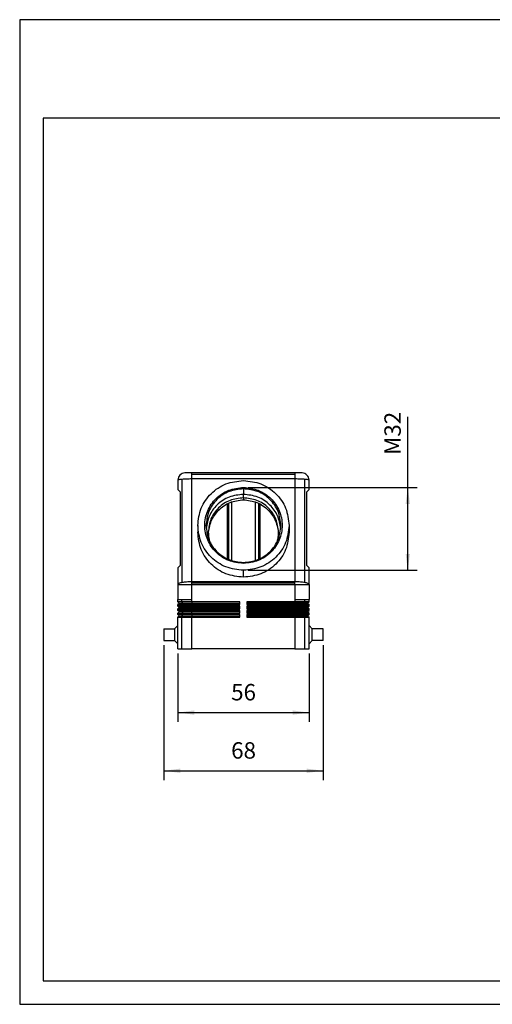
# Model space of a CAD drawing. Units: millimetres. Extents: x -684 to -387, y 765 to 975.
# Drawn here: x -684 to -583, y 765 to 975 of the extents above; entities that cross this region are included whole.
import ezdxf

# ---------------------------------------------------------------- set-up
doc = ezdxf.new("R2010")
doc.units = ezdxf.units.MM
doc.layers.add('1', color=7, linetype='Continuous')
doc.styles.add('CONVERTER_11', font='simplex.shx', dxfattribs={"width": 0.95})
doc.dimstyles.new('ME10_DIM_13', dxfattribs={"dimtxt": 7, "dimasz": 7, "dimexe": 4, "dimexo": 2, "dimgap": 3, "dimtad": 1, "dimdec": 0, "dimdsep": 46, "dimtxsty": 'CONVERTER_11', "dimsah": 1, "dimcen": 0.09, "dimclrd": 7, "dimclre": 7, "dimclrt": 7, "dimadec": 0, "dimazin": 0, "dimtfac": 1, "dimtdec": 4, "dimtix": 1, "dimtmove": 0, "dimatfit": 3, "dimfxl": 1, "dimtolj": 1, "dimtzin": 0, "dimarcsym": 0})
doc.dimstyles.new('ME10_DIM_14', dxfattribs={"dimtxt": 7, "dimasz": 7, "dimexe": 4, "dimexo": 2, "dimgap": 3, "dimtad": 1, "dimdsep": 46, "dimtxsty": 'CONVERTER_11', "dimsah": 1, "dimcen": 0.09, "dimclrd": 7, "dimclre": 7, "dimclrt": 7, "dimadec": 0, "dimazin": 0, "dimtfac": 1, "dimtdec": 4, "dimtix": 1, "dimtmove": 0, "dimatfit": 3, "dimfxl": 1, "dimtolj": 1, "dimtzin": 0, "dimarcsym": 0})
doc.dimstyles.new('ME10_DIM_15', dxfattribs={"dimtxt": 7, "dimasz": 7, "dimexe": 4, "dimexo": 2, "dimgap": 3, "dimtad": 1, "dimdsep": 46, "dimtxsty": 'CONVERTER_11', "dimsah": 1, "dimcen": 0.09, "dimclrd": 7, "dimclre": 7, "dimclrt": 7, "dimadec": 0, "dimazin": 0, "dimtfac": 1, "dimtdec": 4, "dimtix": 1, "dimtmove": 0, "dimatfit": 3, "dimfxl": 1, "dimtolj": 1, "dimtzin": 0, "dimarcsym": 0})

# ---------------------------------------------------------------- blocks, each defined once
blk = doc.blocks.new('_formato_A4', base_point=(-535.46, 870.42))
at = {"layer": '1', "color": 7, "linetype": 'Continuous'}
for p, q in [((-386.96, 975.42), (-683.96, 975.42)), ((-683.96, 975.42), (-683.96, 765.42)), ((-678.96, 954.42), (-678.96, 770.42)), ((-391.96, 954.42), (-678.96, 954.42)), ((-678.96, 770.42), (-391.96, 770.42)), ((-683.96, 765.42), (-386.96, 765.42))]:
    blk.add_line(p, q, dxfattribs=at)
blk = doc.blocks.new('A4_oriz', base_point=(-148.5, 105))
at = {"layer": '1'}
blk.add_blockref('_formato_A4', (-535.46, 870.42), dxfattribs=at)
blk = doc.blocks.new('TOP', base_point=(-148.5, 105))
blk.add_blockref('A4_oriz', (-148.5, 105))
blk = doc.blocks.new('MAOE_50_32__3', base_point=(-1306.38, 1682.5))
at = {"color": 7, "linetype": 'Continuous'}
for p, q in [((-1294.38, 1757.5), (-1297.38, 1757.5)), ((-1250.38, 1757.5), (-1294.38, 1757.5)), ((-1294.38, 1756.81), (-1294.38, 1757.5)), ((-1250.38, 1756.81), (-1294.38, 1756.81)), ((-1294.38, 1755.06), (-1294.38, 1756.81)), ((-1250.38, 1757.5), (-1250.38, 1756.81)), ((-1247.38, 1757.5), (-1250.38, 1757.5)), ((-1250.38, 1756.81), (-1250.38, 1755.06)), ((-1300.38, 1754.5), (-1300.38, 1750.5)), ((-1298.62, 1754.9), (-1298.62, 1710.73)), ((-1294.38, 1755.06), (-1250.38, 1755.06)), ((-1294.38, 1711.06), (-1294.38, 1755.06)), ((-1250.38, 1755.06), (-1250.38, 1711.06)), ((-1246.14, 1710.73), (-1246.14, 1754.9)), ((-1244.38, 1750.5), (-1244.38, 1754.5)), ((-1300.38, 1750.5), (-1299.38, 1749.5)), ((-1299.38, 1749.5), (-1299.38, 1718)), ((-1272.38, 1751.32), (-1272.38, 1750.73)), ((-1272.38, 1750.73), (-1272.38, 1748.37)), ((-1272.38, 1746.89), (-1272.38, 1748.37)), ((-1245.38, 1749.5), (-1244.38, 1750.5)), ((-1245.38, 1718), (-1245.38, 1749.5)), ((-1279.38, 1744.3), (-1279.38, 1720.9)), ((-1278.79, 1744.6), (-1278.79, 1720.64)), ((-1277.38, 1720.1), (-1277.38, 1745.19)), ((-1272.38, 1746.89), (-1272.38, 1746.07)), ((-1267.38, 1745.19), (-1267.38, 1720.1)), ((-1265.97, 1744.6), (-1265.97, 1720.64)), ((-1265.38, 1744.3), (-1265.38, 1720.9)), ((-1291.88, 1735.12), (-1291.88, 1732.17)), ((-1252.88, 1735.12), (-1252.88, 1732.17)), ((-1299.38, 1718), (-1300.38, 1717)), ((-1272.38, 1719.32), (-1272.38, 1718.92)), ((-1244.38, 1717), (-1245.38, 1718)), ((-1300.38, 1717), (-1300.38, 1709.93)), ((-1272.38, 1713.02), (-1272.38, 1715.98)), ((-1244.38, 1709.93), (-1244.38, 1717)), ((-1300.38, 1709.93), (-1294.38, 1709.93)), ((-1300.38, 1709.93), (-1300.38, 1703.5)), ((-1294.38, 1710.5), (-1294.38, 1711.06)), ((-1250.38, 1711.06), (-1294.38, 1711.06)), ((-1294.38, 1709.93), (-1294.38, 1710.5)), ((-1250.38, 1710.5), (-1294.38, 1710.5)), ((-1294.38, 1703.5), (-1294.38, 1709.93)), ((-1294.38, 1709.93), (-1250.38, 1709.93)), ((-1250.38, 1710.5), (-1250.38, 1711.06)), ((-1250.38, 1709.93), (-1250.38, 1710.5)), ((-1250.38, 1709.93), (-1244.38, 1709.93)), ((-1250.38, 1709.93), (-1250.38, 1703.5)), ((-1244.38, 1709.93), (-1244.38, 1703.5)), ((-1300.38, 1702.45), (-1300.38, 1703.5)), ((-1300.38, 1703.5), (-1298.62, 1703.5)), ((-1299.88, 1701.95), (-1300.38, 1702.45)), ((-1298.62, 1702.45), (-1300.38, 1702.45)), ((-1299.88, 1701.85), (-1300.38, 1701.35)), ((-1300.38, 1701.35), (-1298.62, 1701.35)), ((-1300.38, 1700.65), (-1300.38, 1701.35)), ((-1299.88, 1701.95), (-1299.88, 1701.85)), ((-1299.88, 1701.95), (-1298.27, 1701.95)), ((-1298.27, 1701.85), (-1299.88, 1701.85)), ((-1298.62, 1703.5), (-1294.38, 1703.5)), ((-1298.62, 1702.45), (-1298.62, 1703.5)), ((-1298.27, 1701.95), (-1298.62, 1702.45)), ((-1294.38, 1702.45), (-1298.62, 1702.45)), ((-1298.27, 1701.85), (-1298.62, 1701.35)), ((-1298.62, 1700.65), (-1298.62, 1701.35)), ((-1298.62, 1701.35), (-1294.38, 1701.35)), ((-1298.27, 1701.95), (-1294.38, 1701.95)), ((-1294.38, 1701.85), (-1298.27, 1701.85)), ((-1294.38, 1702.45), (-1294.38, 1703.5)), ((-1294.38, 1702.45), (-1294.38, 1701.95)), ((-1273.88, 1702.45), (-1294.38, 1702.45)), ((-1294.38, 1701.85), (-1294.38, 1701.95)), ((-1294.38, 1701.95), (-1273.88, 1701.95)), ((-1294.38, 1701.35), (-1294.38, 1701.85)), ((-1273.88, 1701.85), (-1294.38, 1701.85)), ((-1294.38, 1700.65), (-1294.38, 1701.35)), ((-1294.38, 1701.35), (-1273.88, 1701.35)), ((-1273.88, 1701.95), (-1273.88, 1702.45)), ((-1273.88, 1701.85), (-1273.88, 1701.95)), ((-1273.88, 1701.35), (-1273.88, 1701.85)), ((-1270.88, 1702.45), (-1270.88, 1701.95)), ((-1250.38, 1702.45), (-1270.88, 1702.45)), ((-1250.38, 1701.95), (-1270.88, 1701.95)), ((-1270.88, 1701.95), (-1270.88, 1701.85)), ((-1270.88, 1701.85), (-1250.38, 1701.85)), ((-1270.88, 1701.85), (-1270.88, 1701.35)), ((-1270.88, 1701.35), (-1250.38, 1701.35)), ((-1250.38, 1703.5), (-1246.14, 1703.5)), ((-1250.38, 1703.5), (-1250.38, 1702.45)), ((-1246.14, 1702.45), (-1250.38, 1702.45)), ((-1250.38, 1701.95), (-1250.38, 1702.45)), ((-1246.49, 1701.95), (-1250.38, 1701.95)), ((-1250.38, 1701.85), (-1250.38, 1701.95)), ((-1250.38, 1701.85), (-1250.38, 1701.35)), ((-1250.38, 1701.85), (-1246.49, 1701.85)), ((-1250.38, 1701.35), (-1250.38, 1700.65)), ((-1250.38, 1701.35), (-1246.14, 1701.35)), ((-1246.49, 1701.95), (-1246.14, 1702.45)), ((-1244.88, 1701.95), (-1246.49, 1701.95)), ((-1246.49, 1701.85), (-1246.14, 1701.35)), ((-1246.49, 1701.85), (-1244.88, 1701.85)), ((-1246.14, 1702.45), (-1246.14, 1703.5)), ((-1246.14, 1703.5), (-1244.38, 1703.5)), ((-1244.38, 1702.45), (-1246.14, 1702.45)), ((-1246.14, 1700.65), (-1246.14, 1701.35)), ((-1246.14, 1701.35), (-1244.38, 1701.35)), ((-1244.88, 1701.95), (-1244.38, 1702.45)), ((-1244.88, 1701.85), (-1244.88, 1701.95)), ((-1244.88, 1701.85), (-1244.38, 1701.35)), ((-1244.38, 1702.45), (-1244.38, 1703.5)), ((-1244.38, 1700.65), (-1244.38, 1701.35)), ((-1299.88, 1700.15), (-1300.38, 1700.65)), ((-1298.62, 1700.65), (-1300.38, 1700.65)), ((-1299.88, 1700.05), (-1300.38, 1699.55)), ((-1300.38, 1699.55), (-1298.62, 1699.55)), ((-1300.38, 1698.85), (-1300.38, 1699.55)), ((-1299.88, 1698.35), (-1300.38, 1698.85)), ((-1298.62, 1698.85), (-1300.38, 1698.85)), ((-1299.88, 1698.25), (-1300.38, 1697.75)), ((-1300.38, 1697.75), (-1298.62, 1697.75)), ((-1300.38, 1697.05), (-1300.38, 1697.75)), ((-1299.88, 1696.55), (-1300.38, 1697.05)), ((-1298.62, 1697.05), (-1300.38, 1697.05)), ((-1299.88, 1700.15), (-1298.27, 1700.15)), ((-1299.88, 1700.15), (-1299.88, 1700.05)), ((-1298.27, 1700.05), (-1299.88, 1700.05)), ((-1299.88, 1698.35), (-1298.27, 1698.35)), ((-1299.88, 1698.35), (-1299.88, 1698.25)), ((-1298.27, 1698.25), (-1299.88, 1698.25)), ((-1298.27, 1700.15), (-1298.62, 1700.65)), ((-1294.38, 1700.65), (-1298.62, 1700.65)), ((-1298.27, 1700.05), (-1298.62, 1699.55)), ((-1298.62, 1698.85), (-1298.62, 1699.55)), ((-1298.62, 1699.55), (-1294.38, 1699.55)), ((-1298.27, 1698.35), (-1298.62, 1698.85)), ((-1294.38, 1698.85), (-1298.62, 1698.85)), ((-1298.27, 1698.25), (-1298.62, 1697.75)), ((-1298.62, 1697.05), (-1298.62, 1697.75)), ((-1298.62, 1697.75), (-1294.38, 1697.75)), ((-1294.38, 1697.05), (-1298.62, 1697.05)), ((-1298.27, 1696.55), (-1298.62, 1697.05)), ((-1298.27, 1700.15), (-1294.38, 1700.15)), ((-1294.38, 1700.05), (-1298.27, 1700.05)), ((-1298.27, 1698.35), (-1294.38, 1698.35)), ((-1294.38, 1698.25), (-1298.27, 1698.25)), ((-1294.38, 1700.15), (-1294.38, 1700.65)), ((-1273.88, 1700.65), (-1294.38, 1700.65)), ((-1294.38, 1700.05), (-1294.38, 1700.15)), ((-1294.38, 1700.15), (-1273.88, 1700.15)), ((-1294.38, 1699.55), (-1294.38, 1700.05)), ((-1273.88, 1700.05), (-1294.38, 1700.05)), ((-1294.38, 1698.85), (-1294.38, 1699.55)), ((-1294.38, 1699.55), (-1273.88, 1699.55)), ((-1294.38, 1698.85), (-1294.38, 1698.35)), ((-1273.88, 1698.85), (-1294.38, 1698.85)), ((-1294.38, 1698.25), (-1294.38, 1698.35)), ((-1294.38, 1698.35), (-1273.88, 1698.35)), ((-1294.38, 1697.75), (-1294.38, 1698.25)), ((-1273.88, 1698.25), (-1294.38, 1698.25)), ((-1294.38, 1697.05), (-1294.38, 1697.75)), ((-1294.38, 1697.75), (-1273.88, 1697.75)), ((-1294.38, 1697.05), (-1294.38, 1696.55)), ((-1273.88, 1697.05), (-1294.38, 1697.05)), ((-1273.88, 1700.15), (-1273.88, 1700.65)), ((-1273.88, 1700.05), (-1273.88, 1700.15)), ((-1273.88, 1699.55), (-1273.88, 1700.05)), ((-1273.88, 1698.35), (-1273.88, 1698.85)), ((-1273.88, 1698.25), (-1273.88, 1698.35)), ((-1273.88, 1697.75), (-1273.88, 1698.25)), ((-1273.88, 1696.55), (-1273.88, 1697.05)), ((-1270.88, 1700.65), (-1270.88, 1700.15)), ((-1250.38, 1700.65), (-1270.88, 1700.65)), ((-1250.38, 1700.15), (-1270.88, 1700.15)), ((-1270.88, 1700.15), (-1270.88, 1700.05)), ((-1270.88, 1700.05), (-1250.38, 1700.05)), ((-1270.88, 1700.05), (-1270.88, 1699.55)), ((-1270.88, 1699.55), (-1250.38, 1699.55)), ((-1270.88, 1698.85), (-1270.88, 1698.35)), ((-1250.38, 1698.85), (-1270.88, 1698.85)), ((-1250.38, 1698.35), (-1270.88, 1698.35)), ((-1270.88, 1698.35), (-1270.88, 1698.25)), ((-1270.88, 1698.25), (-1250.38, 1698.25)), ((-1270.88, 1698.25), (-1270.88, 1697.75)), ((-1270.88, 1697.75), (-1250.38, 1697.75)), ((-1270.88, 1697.05), (-1270.88, 1696.55)), ((-1250.38, 1697.05), (-1270.88, 1697.05)), ((-1246.14, 1700.65), (-1250.38, 1700.65)), ((-1250.38, 1700.15), (-1250.38, 1700.65)), ((-1246.49, 1700.15), (-1250.38, 1700.15)), ((-1250.38, 1700.05), (-1250.38, 1700.15)), ((-1250.38, 1700.05), (-1246.49, 1700.05)), ((-1250.38, 1700.05), (-1250.38, 1699.55)), ((-1250.38, 1699.55), (-1246.14, 1699.55)), ((-1250.38, 1699.55), (-1250.38, 1698.85)), ((-1246.14, 1698.85), (-1250.38, 1698.85)), ((-1250.38, 1698.85), (-1250.38, 1698.35)), ((-1246.49, 1698.35), (-1250.38, 1698.35)), ((-1250.38, 1698.25), (-1250.38, 1698.35)), ((-1250.38, 1698.25), (-1250.38, 1697.75)), ((-1250.38, 1698.25), (-1246.49, 1698.25)), ((-1250.38, 1697.75), (-1250.38, 1697.05)), ((-1250.38, 1697.75), (-1246.14, 1697.75)), ((-1246.14, 1697.05), (-1250.38, 1697.05)), ((-1250.38, 1697.05), (-1250.38, 1696.55)), ((-1246.49, 1700.15), (-1246.14, 1700.65)), ((-1244.88, 1700.15), (-1246.49, 1700.15)), ((-1246.49, 1700.05), (-1244.88, 1700.05)), ((-1246.49, 1700.05), (-1246.14, 1699.55)), ((-1246.49, 1698.35), (-1246.14, 1698.85)), ((-1244.88, 1698.35), (-1246.49, 1698.35)), ((-1246.49, 1698.25), (-1244.88, 1698.25)), ((-1246.49, 1698.25), (-1246.14, 1697.75)), ((-1246.49, 1696.55), (-1246.14, 1697.05)), ((-1244.38, 1700.65), (-1246.14, 1700.65)), ((-1246.14, 1699.55), (-1244.38, 1699.55)), ((-1246.14, 1698.85), (-1246.14, 1699.55)), ((-1244.38, 1698.85), (-1246.14, 1698.85)), ((-1246.14, 1697.05), (-1246.14, 1697.75)), ((-1246.14, 1697.75), (-1244.38, 1697.75)), ((-1244.38, 1697.05), (-1246.14, 1697.05)), ((-1244.88, 1700.15), (-1244.38, 1700.65)), ((-1244.88, 1700.05), (-1244.88, 1700.15)), ((-1244.88, 1700.05), (-1244.38, 1699.55)), ((-1244.88, 1698.35), (-1244.38, 1698.85)), ((-1244.88, 1698.25), (-1244.88, 1698.35)), ((-1244.88, 1698.25), (-1244.38, 1697.75)), ((-1244.88, 1696.55), (-1244.38, 1697.05)), ((-1244.38, 1698.85), (-1244.38, 1699.55)), ((-1244.38, 1697.05), (-1244.38, 1697.75)), ((-1299.88, 1696.45), (-1300.38, 1695.95)), ((-1300.38, 1695.95), (-1298.62, 1695.95)), ((-1300.38, 1692.4), (-1300.38, 1695.95)), ((-1299.88, 1696.55), (-1298.27, 1696.55)), ((-1299.88, 1696.55), (-1299.88, 1696.45)), ((-1298.27, 1696.45), (-1299.88, 1696.45)), ((-1298.27, 1696.45), (-1298.62, 1695.95)), ((-1298.62, 1682.5), (-1298.62, 1695.95)), ((-1298.62, 1695.95), (-1294.38, 1695.95)), ((-1298.27, 1696.55), (-1294.38, 1696.55)), ((-1294.38, 1696.45), (-1298.27, 1696.45)), ((-1294.38, 1696.45), (-1294.38, 1696.55)), ((-1294.38, 1696.55), (-1273.88, 1696.55)), ((-1294.38, 1695.95), (-1294.38, 1696.45)), ((-1273.88, 1696.45), (-1294.38, 1696.45)), ((-1294.38, 1682.5), (-1294.38, 1695.95)), ((-1294.38, 1695.95), (-1273.88, 1695.95)), ((-1273.88, 1696.45), (-1273.88, 1696.55)), ((-1273.88, 1695.95), (-1273.88, 1696.45)), ((-1250.38, 1696.55), (-1270.88, 1696.55)), ((-1270.88, 1696.55), (-1270.88, 1696.45)), ((-1270.88, 1696.45), (-1250.38, 1696.45)), ((-1270.88, 1696.45), (-1270.88, 1695.95)), ((-1270.88, 1695.95), (-1250.38, 1695.95)), ((-1246.49, 1696.55), (-1250.38, 1696.55)), ((-1250.38, 1696.45), (-1250.38, 1696.55)), ((-1250.38, 1696.45), (-1246.49, 1696.45)), ((-1250.38, 1696.45), (-1250.38, 1695.95)), ((-1250.38, 1695.95), (-1250.38, 1682.5)), ((-1250.38, 1695.95), (-1246.14, 1695.95)), ((-1244.88, 1696.55), (-1246.49, 1696.55)), ((-1246.49, 1696.45), (-1244.88, 1696.45)), ((-1246.49, 1696.45), (-1246.14, 1695.95)), ((-1246.14, 1682.5), (-1246.14, 1695.95)), ((-1246.14, 1695.95), (-1244.38, 1695.95)), ((-1244.88, 1696.45), (-1244.88, 1696.55)), ((-1244.88, 1696.45), (-1244.38, 1695.95)), ((-1244.38, 1692.4), (-1244.38, 1695.95)), ((-1306.38, 1691), (-1301.78, 1691)), ((-1306.38, 1691), (-1306.38, 1686)), ((-1301.78, 1691), (-1300.38, 1692.4)), ((-1301.78, 1691), (-1301.78, 1686)), ((-1300.38, 1684.6), (-1300.38, 1692.4)), ((-1242.98, 1691), (-1244.38, 1692.4)), ((-1244.38, 1684.6), (-1244.38, 1692.4)), ((-1238.38, 1691), (-1242.98, 1691)), ((-1242.98, 1686), (-1242.98, 1691)), ((-1238.38, 1686), (-1238.38, 1691)), ((-1306.38, 1686), (-1301.78, 1686)), ((-1301.78, 1686), (-1300.38, 1684.6)), ((-1300.38, 1682.5), (-1300.38, 1684.6)), ((-1242.98, 1686), (-1244.38, 1684.6)), ((-1244.38, 1682.5), (-1244.38, 1684.6)), ((-1238.38, 1686), (-1242.98, 1686)), ((-1300.38, 1682.5), (-1298.62, 1682.5)), ((-1298.62, 1682.5), (-1294.38, 1682.5)), ((-1250.38, 1682.5), (-1294.38, 1682.5)), ((-1250.38, 1682.5), (-1246.14, 1682.5)), ((-1246.14, 1682.5), (-1244.38, 1682.5))]:
    blk.add_line(p, q, dxfattribs=at)
for centre, start, end in [((-1297.38, 1754.5), 135, 180), ((-1297.38, 1754.5), 90, 135), ((-1247.38, 1754.5), 45, 90), ((-1247.38, 1754.5), 0, 45)]:
    blk.add_arc(centre, 3, start, end, dxfattribs=at)
for points, knots in [([(-1300.38, 1754.5), (-1300.31, 1754.55), (-1300.09, 1754.74), (-1299.45, 1754.79), (-1298.94, 1754.86), (-1298.62, 1754.9)], [0, 0, 0, 0, 0.25239, 0.863656, 1.826505, 1.826505, 1.826505, 1.826505]), ([(-1298.62, 1754.9), (-1297.97, 1754.95), (-1296.56, 1755.05), (-1295.15, 1755.06), (-1294.38, 1755.06)], [0, 0, 0, 0, 1.950386, 4.246881, 4.246881, 4.246881, 4.246881]), ([(-1291.88, 1735.12), (-1291.59, 1737.63), (-1291, 1742.66), (-1286.47, 1748.99), (-1280.03, 1753.4), (-1274.93, 1753.97), (-1272.38, 1754.26)], [0, 0, 0, 0, 7.47409, 14.986235, 22.551875, 30.155112, 30.155112, 30.155112, 30.155112]), ([(-1272.38, 1754.26), (-1269.83, 1753.97), (-1264.73, 1753.4), (-1258.29, 1748.99), (-1253.77, 1742.66), (-1253.17, 1737.63), (-1252.88, 1735.12)], [0, 0, 0, 0, 7.603237, 15.168877, 22.681023, 30.155112, 30.155112, 30.155112, 30.155112]), ([(-1250.38, 1755.06), (-1249.61, 1755.06), (-1248.2, 1755.05), (-1246.79, 1754.95), (-1246.14, 1754.9)], [0, 0, 0, 0, 2.296495, 4.246881, 4.246881, 4.246881, 4.246881]), ([(-1246.14, 1754.9), (-1245.82, 1754.86), (-1245.31, 1754.79), (-1244.67, 1754.74), (-1244.45, 1754.55), (-1244.38, 1754.5)], [0, 0, 0, 0, 0.962849, 1.574115, 1.826505, 1.826505, 1.826505, 1.826505]), ([(-1272.38, 1718.92), (-1274.54, 1719.17), (-1278.84, 1719.65), (-1284.33, 1723.38), (-1288.02, 1728.74), (-1289.31, 1735.12), (-1288.02, 1741.5), (-1284.33, 1746.86), (-1278.84, 1750.59), (-1274.54, 1751.07), (-1272.38, 1751.32)], [0, 0, 0, 0, 6.433508, 12.835204, 19.191634, 25.515864, 31.840094, 38.196525, 44.59822, 51.031729, 51.031729, 51.031729, 51.031729]), ([(-1272.38, 1750.73), (-1274.48, 1750.5), (-1278.65, 1750.03), (-1283.94, 1746.41), (-1287.65, 1741.21), (-1288.14, 1737.08), (-1288.38, 1735.02)], [0, 0, 0, 0, 6.238554, 12.446258, 18.61007, 24.742656, 24.742656, 24.742656, 24.742656]), ([(-1272.38, 1748.37), (-1274.47, 1748.13), (-1278.65, 1747.67), (-1283.78, 1744.15), (-1287.32, 1739.38), (-1288, 1735.68), (-1288.33, 1733.84)], [0, 0, 0, 0, 6.238554, 12.446258, 18.036609, 23.58147, 23.58147, 23.58147, 23.58147]), ([(-1272.38, 1751.32), (-1270.22, 1751.07), (-1265.92, 1750.59), (-1260.43, 1746.86), (-1256.75, 1741.5), (-1255.45, 1735.12), (-1256.75, 1728.74), (-1260.43, 1723.38), (-1265.92, 1719.65), (-1270.22, 1719.17), (-1272.38, 1718.92)], [0, 0, 0, 0, 6.433508, 12.835204, 19.191634, 25.515864, 31.840094, 38.196525, 44.59822, 51.031729, 51.031729, 51.031729, 51.031729]), ([(-1256.38, 1735.02), (-1256.62, 1737.08), (-1257.11, 1741.21), (-1260.82, 1746.41), (-1266.11, 1750.03), (-1270.29, 1750.5), (-1272.38, 1750.73)], [0, 0, 0, 0, 6.132587, 12.296398, 18.504103, 24.742656, 24.742656, 24.742656, 24.742656]), ([(-1256.43, 1733.84), (-1256.76, 1735.68), (-1257.44, 1739.38), (-1260.98, 1744.15), (-1266.11, 1747.67), (-1270.29, 1748.13), (-1272.38, 1748.37)], [0, 0, 0, 0, 5.544861, 11.135211, 17.342916, 23.58147, 23.58147, 23.58147, 23.58147]), ([(-1272.38, 1746.89), (-1274.34, 1746.67), (-1278.26, 1746.23), (-1283.22, 1742.83), (-1286.7, 1737.97), (-1287.15, 1734.09), (-1287.38, 1732.16)], [0, 0, 0, 0, 5.848644, 11.668367, 17.44694, 23.19624, 23.19624, 23.19624, 23.19624]), ([(-1287.36, 1731.49), (-1287.08, 1733.36), (-1286.52, 1737.09), (-1283.16, 1741.89), (-1278.29, 1745.38), (-1274.35, 1745.84), (-1272.38, 1746.07)], [0, 0, 0, 0, 5.607213, 11.198525, 17.085254, 22.942161, 22.942161, 22.942161, 22.942161]), ([(-1257.38, 1732.16), (-1257.61, 1734.09), (-1258.06, 1737.97), (-1261.54, 1742.83), (-1266.5, 1746.23), (-1270.42, 1746.67), (-1272.38, 1746.89)], [0, 0, 0, 0, 5.7493, 11.527873, 17.347596, 23.19624, 23.19624, 23.19624, 23.19624]), ([(-1272.38, 1746.07), (-1270.41, 1745.84), (-1266.47, 1745.38), (-1261.6, 1741.89), (-1258.24, 1737.09), (-1257.68, 1733.36), (-1257.4, 1731.49)], [0, 0, 0, 0, 5.856908, 11.743637, 17.334948, 22.942161, 22.942161, 22.942161, 22.942161]), ([(-1272.38, 1715.98), (-1274.93, 1716.26), (-1280.03, 1716.84), (-1286.47, 1721.25), (-1291, 1727.58), (-1291.59, 1732.61), (-1291.88, 1735.12)], [0, 0, 0, 0, 7.603237, 15.168877, 22.681023, 30.155112, 30.155112, 30.155112, 30.155112]), ([(-1288.38, 1735.02), (-1288.14, 1732.96), (-1287.65, 1728.83), (-1283.94, 1723.64), (-1278.65, 1720.02), (-1274.48, 1719.55), (-1272.38, 1719.32)], [0, 0, 0, 0, 6.132587, 12.296398, 18.504103, 24.742656, 24.742656, 24.742656, 24.742656]), ([(-1252.88, 1735.12), (-1253.17, 1732.61), (-1253.77, 1727.58), (-1258.29, 1721.25), (-1264.73, 1716.84), (-1269.83, 1716.26), (-1272.38, 1715.98)], [0, 0, 0, 0, 7.47409, 14.986235, 22.551875, 30.155112, 30.155112, 30.155112, 30.155112]), ([(-1272.38, 1719.32), (-1270.29, 1719.55), (-1266.11, 1720.02), (-1260.82, 1723.64), (-1257.11, 1728.83), (-1256.62, 1732.96), (-1256.38, 1735.02)], [0, 0, 0, 0, 6.238554, 12.446258, 18.61007, 24.742656, 24.742656, 24.742656, 24.742656]), ([(-1272.38, 1713.02), (-1274.93, 1713.3), (-1280.03, 1713.87), (-1286.47, 1718.29), (-1291, 1724.62), (-1291.59, 1729.66), (-1291.88, 1732.17)], [0, 0, 0, 0, 7.603389, 15.170262, 22.685189, 30.163168, 30.163168, 30.163168, 30.163168]), ([(-1287.38, 1732.16), (-1287.36, 1731.52), (-1287.32, 1730.24), (-1287.02, 1729), (-1286.88, 1728.38)], [0, 0, 0, 0, 1.921968, 3.828924, 3.828924, 3.828924, 3.828924]), ([(-1252.88, 1732.17), (-1253.17, 1729.66), (-1253.76, 1724.62), (-1258.29, 1718.29), (-1264.73, 1713.87), (-1269.83, 1713.3), (-1272.38, 1713.02)], [0, 0, 0, 0, 7.47798, 14.992906, 22.55978, 30.163168, 30.163168, 30.163168, 30.163168]), ([(-1257.88, 1728.38), (-1257.74, 1729), (-1257.44, 1730.24), (-1257.4, 1731.52), (-1257.38, 1732.16)], [0, 0, 0, 0, 1.906956, 3.828924, 3.828924, 3.828924, 3.828924]), ([(-1298.62, 1710.73), (-1299.09, 1710.67), (-1299.78, 1710.59), (-1300.24, 1710.09), (-1300.38, 1709.93)], [0, 0, 0, 0, 1.35116, 1.979722, 1.979722, 1.979722, 1.979722]), ([(-1294.38, 1711.06), (-1295.15, 1711.05), (-1296.57, 1711.03), (-1297.98, 1710.82), (-1298.62, 1710.73)], [0, 0, 0, 0, 2.2977, 4.259556, 4.259556, 4.259556, 4.259556]), ([(-1246.14, 1710.73), (-1246.79, 1710.82), (-1248.19, 1711.03), (-1249.61, 1711.05), (-1250.38, 1711.06)], [0, 0, 0, 0, 1.961856, 4.259556, 4.259556, 4.259556, 4.259556]), ([(-1244.38, 1709.93), (-1244.52, 1710.09), (-1244.98, 1710.59), (-1245.67, 1710.67), (-1246.14, 1710.73)], [0, 0, 0, 0, 0.628562, 1.979722, 1.979722, 1.979722, 1.979722])]:
    blk.add_open_spline(points, degree=3, knots=knots, dxfattribs=at)
blk = doc.blocks.new('*D15')
at = {"layer": '1', "color": 7, "linetype": 'Continuous'}
for p, q in [((-1202.21, 1751.32), (-1202.21, 1781.45)), ((-1270.38, 1751.32), (-1198.21, 1751.32)), ((-1202.21, 1715.98), (-1202.21, 1751.32)), ((-1270.38, 1715.98), (-1198.21, 1715.98))]:
    blk.add_line(p, q, dxfattribs=at)
at = {"layer": '1', "color": 7}
for points in [[(-1201.29, 1744.32), (-1203.14, 1744.32), (-1202.21, 1751.32)], [(-1203.14, 1722.98), (-1201.29, 1722.98), (-1202.21, 1715.98)]]:
    blk.add_solid(points, dxfattribs=at)
at = {"layer": '1', "color": 7, "insert": (-1205.21, 1765.21), "char_height": 7, "attachment_point": 7, "rotation": 90, "line_spacing_factor": 0.60024, "style": 'CONVERTER_11'}
blk.add_mtext('\\C7;M\\C7;32', dxfattribs=at)
blk = doc.blocks.new('*D16')
at = {"layer": '1', "color": 7, "linetype": 'Continuous'}
for p, q in [((-1300.38, 1680.5), (-1300.38, 1651.28)), ((-1244.38, 1680.5), (-1244.38, 1651.28)), ((-1300.38, 1655.28), (-1244.38, 1655.28))]:
    blk.add_line(p, q, dxfattribs=at)
at = {"layer": '1', "color": 7}
for points in [[(-1293.38, 1656.2), (-1293.38, 1654.36), (-1300.38, 1655.28)], [(-1251.38, 1654.36), (-1251.38, 1656.2), (-1244.38, 1655.28)]]:
    blk.add_solid(points, dxfattribs=at)
at = {"layer": '1', "color": 7, "insert": (-1277.63, 1658.28), "char_height": 7, "attachment_point": 7, "rotation": 0.0001, "line_spacing_factor": 0.60024, "style": 'CONVERTER_11'}
blk.add_mtext('56', dxfattribs=at)
blk = doc.blocks.new('*D17')
at = {"layer": '1', "color": 7, "linetype": 'Continuous'}
for p, q in [((-1306.38, 1684), (-1306.38, 1626.45)), ((-1238.38, 1684), (-1238.38, 1626.45)), ((-1306.38, 1630.45), (-1238.38, 1630.45))]:
    blk.add_line(p, q, dxfattribs=at)
at = {"layer": '1', "color": 7}
for points in [[(-1299.38, 1631.37), (-1299.38, 1629.53), (-1306.38, 1630.45)], [(-1245.38, 1629.53), (-1245.38, 1631.37), (-1238.38, 1630.45)]]:
    blk.add_solid(points, dxfattribs=at)
at = {"layer": '1', "color": 7, "insert": (-1277.63, 1633.45), "char_height": 7, "attachment_point": 7, "rotation": 0.0001, "line_spacing_factor": 0.60024, "style": 'CONVERTER_11'}
blk.add_mtext('68', dxfattribs=at)
blk = doc.blocks.new('Da_destra1', base_point=(-1272.38, 1720))
blk.add_blockref('MAOE_50_32__3', (-1306.38, 1682.5))
at = {"layer": '1'}
dim = blk.add_linear_dim(base=(-1202.214, 1715.978), p1=(-1272.38, 1751.317), p2=(-1272.38, 1715.978), angle=90, text='M32', dimstyle='ME10_DIM_13', override={"dimpost": 'M<>'}, dxfattribs=at)
dim.commit()
dim.dimension.update_dxf_attribs({"geometry": '*D15', "text_midpoint": (-1208.714, 1771.647), "text_rotation": 90})
for base, p1, p2, dimstyle, picture, middle in [((-1306.38, 1630.453), (-1238.38, 1686), (-1306.38, 1686), 'ME10_DIM_15', '*D17', (-1272.38, 1636.953)), ((-1300.38, 1655.28), (-1244.38, 1682.5), (-1300.38, 1682.5), 'ME10_DIM_14', '*D16', (-1272.38, 1661.78))]:
    dim = blk.add_linear_dim(base=base, p1=p1, p2=p2, dimstyle=dimstyle, dxfattribs=at)
    dim.commit()
    dim.dimension.update_dxf_attribs({"geometry": picture, "text_midpoint": middle, "text_rotation": 0.00014})

msp = doc.modelspace()

# ---------------------------------------------------------------- block references
msp.add_blockref('TOP', (-148.5, 105))
at = {"xscale": 0.5, "yscale": 0.5, "zscale": 0.5}
msp.add_blockref('Da_destra1', (-636.19, 860), dxfattribs=at)

doc.saveas('drawing.dxf')
